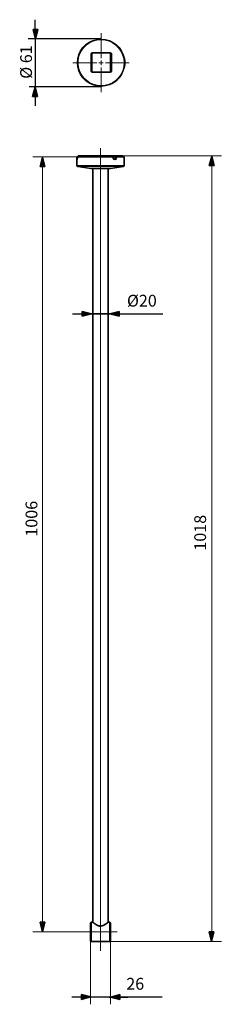
# Model space of a CAD drawing. Units: centimetres. Extents: x -3.9 to 1.3, y -13.9 to 11.5.
import ezdxf
from ezdxf.lldxf.tags import DXFTag

# ---------------------------------------------------------------- set-up
doc = ezdxf.new("R2010")
doc.units = ezdxf.units.CM
doc.header["$MEASUREMENT"] = 0
doc.layers.add('ZEICHNUNG', color=7, linetype='Continuous')
doc.styles.add('0', font='arial.ttf', dxfattribs={"height": 1})
tags = doc.linetypes.add('New Line1', pattern=[18.8, 15.2, -1.2, 1.2, -1.2]).pattern_tags.tags
tags[10:11] = [DXFTag(74, 4), DXFTag(75, 0), DXFTag(340, '0'), DXFTag(46, 1.0), DXFTag(50, 0.0), DXFTag(44, 0.0), DXFTag(45, 0.0)]
tags[8:9] = [DXFTag(74, 4), DXFTag(75, 0), DXFTag(340, '0'), DXFTag(46, 1.0), DXFTag(50, 0.0), DXFTag(44, 0.0), DXFTag(45, 0.0)]
tags[6:7] = [DXFTag(74, 4), DXFTag(75, 0), DXFTag(340, '0'), DXFTag(46, 1.0), DXFTag(50, 0.0), DXFTag(44, 0.0), DXFTag(45, 0.0)]
tags[4:5] = [DXFTag(74, 4), DXFTag(75, 0), DXFTag(340, '0'), DXFTag(46, 1.0), DXFTag(50, 0.0), DXFTag(44, 0.0), DXFTag(45, 0.0)]
tags = doc.linetypes.add('New Line2', pattern=[18.8, 15.2, -1.2, 1.2, -1.2]).pattern_tags.tags
tags[10:11] = [DXFTag(74, 4), DXFTag(75, 0), DXFTag(340, '0'), DXFTag(46, 1.0), DXFTag(50, 0.0), DXFTag(44, 0.0), DXFTag(45, 0.0)]
tags[8:9] = [DXFTag(74, 4), DXFTag(75, 0), DXFTag(340, '0'), DXFTag(46, 1.0), DXFTag(50, 0.0), DXFTag(44, 0.0), DXFTag(45, 0.0)]
tags[6:7] = [DXFTag(74, 4), DXFTag(75, 0), DXFTag(340, '0'), DXFTag(46, 1.0), DXFTag(50, 0.0), DXFTag(44, 0.0), DXFTag(45, 0.0)]
tags[4:5] = [DXFTag(74, 4), DXFTag(75, 0), DXFTag(340, '0'), DXFTag(46, 1.0), DXFTag(50, 0.0), DXFTag(44, 0.0), DXFTag(45, 0.0)]
tags = doc.linetypes.add('New Line3', pattern=[18.8, 15.2, -1.2, 1.2, -1.2]).pattern_tags.tags
tags[10:11] = [DXFTag(74, 4), DXFTag(75, 0), DXFTag(340, '0'), DXFTag(46, 1.0), DXFTag(50, 0.0), DXFTag(44, 0.0), DXFTag(45, 0.0)]
tags[8:9] = [DXFTag(74, 4), DXFTag(75, 0), DXFTag(340, '0'), DXFTag(46, 1.0), DXFTag(50, 0.0), DXFTag(44, 0.0), DXFTag(45, 0.0)]
tags[6:7] = [DXFTag(74, 4), DXFTag(75, 0), DXFTag(340, '0'), DXFTag(46, 1.0), DXFTag(50, 0.0), DXFTag(44, 0.0), DXFTag(45, 0.0)]
tags[4:5] = [DXFTag(74, 4), DXFTag(75, 0), DXFTag(340, '0'), DXFTag(46, 1.0), DXFTag(50, 0.0), DXFTag(44, 0.0), DXFTag(45, 0.0)]
tags = doc.linetypes.add('New Line4', pattern=[18.8, 15.2, -1.2, 1.2, -1.2]).pattern_tags.tags
tags[10:11] = [DXFTag(74, 4), DXFTag(75, 0), DXFTag(340, '0'), DXFTag(46, 1.0), DXFTag(50, 0.0), DXFTag(44, 0.0), DXFTag(45, 0.0)]
tags[8:9] = [DXFTag(74, 4), DXFTag(75, 0), DXFTag(340, '0'), DXFTag(46, 1.0), DXFTag(50, 0.0), DXFTag(44, 0.0), DXFTag(45, 0.0)]
tags[6:7] = [DXFTag(74, 4), DXFTag(75, 0), DXFTag(340, '0'), DXFTag(46, 1.0), DXFTag(50, 0.0), DXFTag(44, 0.0), DXFTag(45, 0.0)]
tags[4:5] = [DXFTag(74, 4), DXFTag(75, 0), DXFTag(340, '0'), DXFTag(46, 1.0), DXFTag(50, 0.0), DXFTag(44, 0.0), DXFTag(45, 0.0)]

msp = doc.modelspace()

# ---------------------------------------------------------------- hatches: boundary and pattern name
at = {"layer": 'ZEICHNUNG', "true_color": 0x9d9e9e}
h = msp.add_hatch(color=253, dxfattribs=at)
edge = h.paths.add_edge_path()
edge.add_spline(control_points=[(-3.4502, 11.23373), (-3.4502, 11.23373), (-3.57609, 11.23373), (-3.57609, 11.23373), (-3.57609, 11.23373), (-3.51314, 10.98364), (-3.51314, 10.98364), (-3.51314, 10.98364), (-3.4502, 11.23373), (-3.4502, 11.23373)], knot_values=[0, 0, 0, 0, 0.33333333, 0.33333333, 0.33333333, 0.66666667, 0.66666667, 0.66666667, 1, 1, 1, 1], degree=3, periodic=1)
h = msp.add_hatch(color=253, dxfattribs=at)
edge = h.paths.add_edge_path()
edge.add_spline(control_points=[(-3.51314, 10.98364), (-3.51314, 10.98364), (-3.51314, 10.98364), (-3.51314, 10.98364)], knot_values=[0, 0, 0, 0, 1, 1, 1, 1], degree=3, periodic=1)
h = msp.add_hatch(color=253, dxfattribs=at)
edge = h.paths.add_edge_path()
edge.add_spline(control_points=[(-3.58836, 9.50759), (-3.58836, 9.50759), (-3.46247, 9.50759), (-3.46247, 9.50759), (-3.46247, 9.50759), (-3.52541, 9.75236), (-3.52541, 9.75236), (-3.52541, 9.75236), (-3.58836, 9.50759), (-3.58836, 9.50759)], knot_values=[0, 0, 0, 0, 0.33333333, 0.33333333, 0.33333333, 0.66666667, 0.66666667, 0.66666667, 1, 1, 1, 1], degree=3, periodic=1)
h = msp.add_hatch(color=253, dxfattribs=at)
edge = h.paths.add_edge_path()
edge.add_spline(control_points=[(-3.52541, 9.75236), (-3.52541, 9.75236), (-3.52541, 9.75236), (-3.52541, 9.75236)], knot_values=[0, 0, 0, 0, 1, 1, 1, 1], degree=3, periodic=1)
h = msp.add_hatch(color=253, dxfattribs=at)
edge = h.paths.add_edge_path()
edge.add_spline(control_points=[(-3.39457, 7.70103), (-3.39457, 7.70103), (-3.26868, 7.70103), (-3.26868, 7.70103), (-3.26868, 7.70103), (-3.33162, 7.9458), (-3.33162, 7.9458), (-3.33162, 7.9458), (-3.39457, 7.70103), (-3.39457, 7.70103)], knot_values=[0, 0, 0, 0, 0.33333333, 0.33333333, 0.33333333, 0.66666667, 0.66666667, 0.66666667, 1, 1, 1, 1], degree=3, periodic=1)
h = msp.add_hatch(color=253, dxfattribs=at)
edge = h.paths.add_edge_path()
edge.add_spline(control_points=[(-3.33162, 7.9458), (-3.33162, 7.9458), (-3.33162, 7.9458), (-3.33162, 7.9458)], knot_values=[0, 0, 0, 0, 1, 1, 1, 1], degree=3, periodic=1)
h = msp.add_hatch(color=253, dxfattribs=at)
edge = h.paths.add_edge_path()
edge.add_spline(control_points=[(0.97608, 7.72598), (0.97608, 7.72598), (1.10197, 7.72598), (1.10197, 7.72598), (1.10197, 7.72598), (1.03903, 7.97075), (1.03903, 7.97075), (1.03903, 7.97075), (0.97608, 7.72598), (0.97608, 7.72598)], knot_values=[0, 0, 0, 0, 0.33333333, 0.33333333, 0.33333333, 0.66666667, 0.66666667, 0.66666667, 1, 1, 1, 1], degree=3, periodic=1)
h = msp.add_hatch(color=253, dxfattribs=at)
edge = h.paths.add_edge_path()
edge.add_spline(control_points=[(1.03903, 7.97075), (1.03903, 7.97075), (1.03903, 7.97075), (1.03903, 7.97075)], knot_values=[0, 0, 0, 0, 1, 1, 1, 1], degree=3, periodic=1)
h = msp.add_hatch(color=253, dxfattribs=at)
edge = h.paths.add_edge_path()
edge.add_spline(control_points=[(-2.30754, 3.83878), (-2.30754, 3.83878), (-2.30732, 3.96466), (-2.30732, 3.96466), (-2.30732, 3.96466), (-2.06266, 3.90131), (-2.06266, 3.90131), (-2.06266, 3.90131), (-2.30754, 3.83878), (-2.30754, 3.83878)], knot_values=[0, 0, 0, 0, 0.33333333, 0.33333333, 0.33333333, 0.66666667, 0.66666667, 0.66666667, 1, 1, 1, 1], degree=3, periodic=1)
h = msp.add_hatch(color=253, dxfattribs=at)
edge = h.paths.add_edge_path()
edge.add_spline(control_points=[(-2.06266, 3.90131), (-2.06266, 3.90131), (-2.06266, 3.90131), (-2.06266, 3.90131)], knot_values=[0, 0, 0, 0, 1, 1, 1, 1], degree=3, periodic=1)
h = msp.add_hatch(color=253, dxfattribs=at)
edge = h.paths.add_edge_path()
edge.add_spline(control_points=[(-1.35067, 3.9654), (-1.35067, 3.9654), (-1.35088, 3.83952), (-1.35088, 3.83952), (-1.35088, 3.83952), (-1.59554, 3.90287), (-1.59554, 3.90287), (-1.59554, 3.90287), (-1.35067, 3.9654), (-1.35067, 3.9654)], knot_values=[0, 0, 0, 0, 0.33333333, 0.33333333, 0.33333333, 0.66666667, 0.66666667, 0.66666667, 1, 1, 1, 1], degree=3, periodic=1)
h = msp.add_hatch(color=253, dxfattribs=at)
edge = h.paths.add_edge_path()
edge.add_spline(control_points=[(-1.59554, 3.90287), (-1.59554, 3.90287), (-1.59554, 3.90287), (-1.59554, 3.90287)], knot_values=[0, 0, 0, 0, 1, 1, 1, 1], degree=3, periodic=1)
h = msp.add_hatch(color=253, dxfattribs=at)
edge = h.paths.add_edge_path()
edge.add_spline(control_points=[(-3.26897, -11.78146), (-3.26897, -11.78146), (-3.39486, -11.78146), (-3.39486, -11.78146), (-3.39486, -11.78146), (-3.33191, -12.03155), (-3.33191, -12.03155), (-3.33191, -12.03155), (-3.26897, -11.78146), (-3.26897, -11.78146)], knot_values=[0, 0, 0, 0, 0.33333333, 0.33333333, 0.33333333, 0.66666667, 0.66666667, 0.66666667, 1, 1, 1, 1], degree=3, periodic=1)
h = msp.add_hatch(color=253, dxfattribs=at)
edge = h.paths.add_edge_path()
edge.add_spline(control_points=[(-3.33191, -12.03155), (-3.33191, -12.03155), (-3.33191, -12.03155), (-3.33191, -12.03155)], knot_values=[0, 0, 0, 0, 1, 1, 1, 1], degree=3, periodic=1)
h = msp.add_hatch(color=253, dxfattribs=at)
edge = h.paths.add_edge_path()
edge.add_spline(control_points=[(1.09795, -12.02986), (1.09795, -12.02986), (0.97206, -12.02986), (0.97206, -12.02986), (0.97206, -12.02986), (1.03501, -12.27995), (1.03501, -12.27995), (1.03501, -12.27995), (1.09795, -12.02986), (1.09795, -12.02986)], knot_values=[0, 0, 0, 0, 0.33333333, 0.33333333, 0.33333333, 0.66666667, 0.66666667, 0.66666667, 1, 1, 1, 1], degree=3, periodic=1)
h = msp.add_hatch(color=253, dxfattribs=at)
edge = h.paths.add_edge_path()
edge.add_spline(control_points=[(1.03501, -12.27995), (1.03501, -12.27995), (1.03501, -12.27995), (1.03501, -12.27995)], knot_values=[0, 0, 0, 0, 1, 1, 1, 1], degree=3, periodic=1)
h = msp.add_hatch(color=253, dxfattribs=at)
edge = h.paths.add_edge_path()
edge.add_spline(control_points=[(-2.32509, -13.77344), (-2.32509, -13.77344), (-2.32487, -13.64756), (-2.32487, -13.64756), (-2.32487, -13.64756), (-2.08021, -13.71091), (-2.08021, -13.71091), (-2.08021, -13.71091), (-2.32509, -13.77344), (-2.32509, -13.77344)], knot_values=[0, 0, 0, 0, 0.33333333, 0.33333333, 0.33333333, 0.66666667, 0.66666667, 0.66666667, 1, 1, 1, 1], degree=3, periodic=1)
h = msp.add_hatch(color=253, dxfattribs=at)
edge = h.paths.add_edge_path()
edge.add_spline(control_points=[(-1.3317, -13.64901), (-1.3317, -13.64901), (-1.33191, -13.77489), (-1.33191, -13.77489), (-1.33191, -13.77489), (-1.57657, -13.71154), (-1.57657, -13.71154), (-1.57657, -13.71154), (-1.3317, -13.64901), (-1.3317, -13.64901)], knot_values=[0, 0, 0, 0, 0.33333333, 0.33333333, 0.33333333, 0.66666667, 0.66666667, 0.66666667, 1, 1, 1, 1], degree=3, periodic=1)
h = msp.add_hatch(color=253, dxfattribs=at)
edge = h.paths.add_edge_path()
edge.add_spline(control_points=[(-2.08021, -13.71091), (-2.08021, -13.71091), (-2.08021, -13.71091), (-2.08021, -13.71091)], knot_values=[0, 0, 0, 0, 1, 1, 1, 1], degree=3, periodic=1)
h = msp.add_hatch(color=253, dxfattribs=at)
edge = h.paths.add_edge_path()
edge.add_spline(control_points=[(-1.57657, -13.71154), (-1.57657, -13.71154), (-1.57657, -13.71154), (-1.57657, -13.71154)], knot_values=[0, 0, 0, 0, 1, 1, 1, 1], degree=3, periodic=1)

# ---------------------------------------------------------------- linework, layer by layer
at = {"layer": 'ZEICHNUNG', "color": 253, "lineweight": 25}
for points in [[(-3.52145, 10.99721), (-3.52145, 10.99721), (-3.52145, 11.48675), (-3.52145, 11.48675)], [(-3.52145, 10.99721), (-3.52145, 10.99721), (-3.52145, 9.57521), (-3.52145, 9.57521)], [(-3.51314, 10.98364), (-3.51314, 10.98364), (-3.51314, 10.98364), (-3.51314, 10.98364)], [(-3.52542, 9.75236), (-3.52542, 9.75236), (-3.52542, 9.26282), (-3.52542, 9.26282)], [(-3.52541, 9.75236), (-3.52541, 9.75236), (-3.52541, 9.75236), (-3.52541, 9.75236)], [(-3.33162, 7.9458), (-3.33162, 7.9458), (-3.33162, 7.9458), (-3.33162, 7.9458)], [(1.03903, 7.97075), (1.03903, 7.97075), (1.03903, 7.97075), (1.03903, 7.97075)], [(-2.55845, 3.90131), (-2.55845, 3.90131), (-0.22084, 3.90377), (-0.22084, 3.90377)], [(-2.06266, 3.90131), (-2.06266, 3.90131), (-2.06266, 3.90131), (-2.06266, 3.90131)], [(-1.59644, 3.90053), (-1.59644, 3.90053), (-2.06266, 3.90131), (-2.06266, 3.90131)], [(-1.59644, 3.90053), (-1.59644, 3.90053), (-1.1069, 3.89972), (-1.1069, 3.89972)], [(-1.59554, 3.90287), (-1.59554, 3.90287), (-1.59554, 3.90287), (-1.59554, 3.90287)], [(-3.33191, -12.03155), (-3.33191, -12.03155), (-3.33191, -12.03155), (-3.33191, -12.03155)], [(1.03501, -12.27995), (1.03501, -12.27995), (1.03501, -12.27995), (1.03501, -12.27995)], [(-2.576, -13.71091), (-2.576, -13.71091), (-0.23839, -13.70845), (-0.23839, -13.70845)], [(-2.08021, -13.71091), (-2.08021, -13.71091), (-2.08021, -13.71091), (-2.08021, -13.71091)], [(-1.61399, -13.71169), (-1.61399, -13.71169), (-2.08021, -13.71091), (-2.08021, -13.71091)], [(-1.61399, -13.71169), (-1.61399, -13.71169), (-1.12445, -13.7125), (-1.12445, -13.7125)], [(-1.57657, -13.71154), (-1.57657, -13.71154), (-1.57657, -13.71154), (-1.57657, -13.71154)]]:
    msp.add_open_spline(points, degree=3, dxfattribs=at)
at = {"layer": 'ZEICHNUNG', "color": 253}
for points in [[(-3.4502, 11.23373), (-3.4502, 11.23373), (-3.57609, 11.23373), (-3.57609, 11.23373), (-3.57609, 11.23373), (-3.51314, 10.98364), (-3.51314, 10.98364), (-3.51314, 10.98364), (-3.4502, 11.23373), (-3.4502, 11.23373)], [(-3.58836, 9.50759), (-3.58836, 9.50759), (-3.46247, 9.50759), (-3.46247, 9.50759), (-3.46247, 9.50759), (-3.52541, 9.75236), (-3.52541, 9.75236), (-3.52541, 9.75236), (-3.58836, 9.50759), (-3.58836, 9.50759)], [(-3.39457, 7.70103), (-3.39457, 7.70103), (-3.26868, 7.70103), (-3.26868, 7.70103), (-3.26868, 7.70103), (-3.33162, 7.9458), (-3.33162, 7.9458), (-3.33162, 7.9458), (-3.39457, 7.70103), (-3.39457, 7.70103)], [(0.97608, 7.72598), (0.97608, 7.72598), (1.10197, 7.72598), (1.10197, 7.72598), (1.10197, 7.72598), (1.03903, 7.97075), (1.03903, 7.97075), (1.03903, 7.97075), (0.97608, 7.72598), (0.97608, 7.72598)], [(-2.30754, 3.83878), (-2.30754, 3.83878), (-2.30732, 3.96466), (-2.30732, 3.96466), (-2.30732, 3.96466), (-2.06266, 3.90131), (-2.06266, 3.90131), (-2.06266, 3.90131), (-2.30754, 3.83878), (-2.30754, 3.83878)], [(-1.35067, 3.9654), (-1.35067, 3.9654), (-1.35088, 3.83952), (-1.35088, 3.83952), (-1.35088, 3.83952), (-1.59554, 3.90287), (-1.59554, 3.90287), (-1.59554, 3.90287), (-1.35067, 3.9654), (-1.35067, 3.9654)], [(-3.26897, -11.78146), (-3.26897, -11.78146), (-3.39486, -11.78146), (-3.39486, -11.78146), (-3.39486, -11.78146), (-3.33191, -12.03155), (-3.33191, -12.03155), (-3.33191, -12.03155), (-3.26897, -11.78146), (-3.26897, -11.78146)], [(1.09795, -12.02986), (1.09795, -12.02986), (0.97206, -12.02986), (0.97206, -12.02986), (0.97206, -12.02986), (1.03501, -12.27995), (1.03501, -12.27995), (1.03501, -12.27995), (1.09795, -12.02986), (1.09795, -12.02986)], [(-2.32509, -13.77344), (-2.32509, -13.77344), (-2.32487, -13.64756), (-2.32487, -13.64756), (-2.32487, -13.64756), (-2.08021, -13.71091), (-2.08021, -13.71091), (-2.08021, -13.71091), (-2.32509, -13.77344), (-2.32509, -13.77344)], [(-1.3317, -13.64901), (-1.3317, -13.64901), (-1.33191, -13.77489), (-1.33191, -13.77489), (-1.33191, -13.77489), (-1.57657, -13.71154), (-1.57657, -13.71154), (-1.57657, -13.71154), (-1.3317, -13.64901), (-1.3317, -13.64901)]]:
    msp.add_open_spline(points, degree=3, knots=[0, 0, 0, 0, 0.33333333, 0.33333333, 0.33333333, 0.66666667, 0.66666667, 0.66666667, 1, 1, 1, 1], dxfattribs=at)
at = {"layer": 'ZEICHNUNG', "color": 253, "lineweight": 25}
for points in [[(-3.4502, 11.23373), (-3.4502, 11.23373), (-3.57609, 11.23373), (-3.57609, 11.23373), (-3.57609, 11.23373), (-3.51314, 10.98364), (-3.51314, 10.98364)], [(-3.58836, 9.50759), (-3.58836, 9.50759), (-3.46247, 9.50759), (-3.46247, 9.50759), (-3.46247, 9.50759), (-3.52541, 9.75236), (-3.52541, 9.75236)], [(-3.39457, 7.70103), (-3.39457, 7.70103), (-3.26868, 7.70103), (-3.26868, 7.70103), (-3.26868, 7.70103), (-3.33162, 7.9458), (-3.33162, 7.9458)], [(0.97608, 7.72598), (0.97608, 7.72598), (1.10197, 7.72598), (1.10197, 7.72598), (1.10197, 7.72598), (1.03903, 7.97075), (1.03903, 7.97075)], [(-2.30754, 3.83878), (-2.30754, 3.83878), (-2.30732, 3.96466), (-2.30732, 3.96466), (-2.30732, 3.96466), (-2.06266, 3.90131), (-2.06266, 3.90131)], [(-1.35067, 3.9654), (-1.35067, 3.9654), (-1.35088, 3.83952), (-1.35088, 3.83952), (-1.35088, 3.83952), (-1.59554, 3.90287), (-1.59554, 3.90287)], [(-3.26897, -11.78146), (-3.26897, -11.78146), (-3.39486, -11.78146), (-3.39486, -11.78146), (-3.39486, -11.78146), (-3.33191, -12.03155), (-3.33191, -12.03155)], [(1.09795, -12.02986), (1.09795, -12.02986), (0.97206, -12.02986), (0.97206, -12.02986), (0.97206, -12.02986), (1.03501, -12.27995), (1.03501, -12.27995)], [(-2.32509, -13.77344), (-2.32509, -13.77344), (-2.32487, -13.64756), (-2.32487, -13.64756), (-2.32487, -13.64756), (-2.08021, -13.71091), (-2.08021, -13.71091)], [(-1.3317, -13.64901), (-1.3317, -13.64901), (-1.33191, -13.77489), (-1.33191, -13.77489), (-1.33191, -13.77489), (-1.57657, -13.71154), (-1.57657, -13.71154)]]:
    msp.add_open_spline(points, degree=3, knots=[0, 0, 0, 0, 0.5, 0.5, 0.5, 1, 1, 1, 1], dxfattribs=at)
at = {"layer": 'ZEICHNUNG', "color": 252, "lineweight": 25}
for points in [[(-3.70397, 10.99755), (-3.70397, 10.99755), (-1.81531, 10.99755), (-1.81531, 10.99755)], [(-1.81531, 9.75801), (-1.81531, 9.75801), (-3.67504, 9.75801), (-3.67504, 9.75801)]]:
    msp.add_open_spline(points, degree=3, dxfattribs=at)
at = {"layer": 'ZEICHNUNG', "color": 253}
for points in [[(-3.51314, 10.98364), (-3.51314, 10.98364), (-3.51314, 10.98364), (-3.51314, 10.98364)], [(-3.52541, 9.75236), (-3.52541, 9.75236), (-3.52541, 9.75236), (-3.52541, 9.75236)], [(-3.33162, 7.9458), (-3.33162, 7.9458), (-3.33162, 7.9458), (-3.33162, 7.9458)], [(1.03903, 7.97075), (1.03903, 7.97075), (1.03903, 7.97075), (1.03903, 7.97075)], [(-2.06266, 3.90131), (-2.06266, 3.90131), (-2.06266, 3.90131), (-2.06266, 3.90131)], [(-1.59554, 3.90287), (-1.59554, 3.90287), (-1.59554, 3.90287), (-1.59554, 3.90287)], [(-3.33191, -12.03155), (-3.33191, -12.03155), (-3.33191, -12.03155), (-3.33191, -12.03155)], [(1.03501, -12.27995), (1.03501, -12.27995), (1.03501, -12.27995), (1.03501, -12.27995)], [(-2.08021, -13.71091), (-2.08021, -13.71091), (-2.08021, -13.71091), (-2.08021, -13.71091)], [(-1.57657, -13.71154), (-1.57657, -13.71154), (-1.57657, -13.71154), (-1.57657, -13.71154)]]:
    msp.add_open_spline(points, degree=3, dxfattribs=at)
at = {"layer": 'ZEICHNUNG', "lineweight": 25}
msp.add_open_spline([(-1.24479, 10.17758), (-1.19435, 10.31091), (-1.19435, 10.44425), (-1.24479, 10.57759), (-1.34242, 10.85889), (-1.62887, 11.0286), (-1.92249, 10.97909), (-2.2161, 10.92959), (-2.43108, 10.67534), (-2.43107, 10.37758), (-2.43107, 10.07982), (-2.2161, 9.82557), (-1.92249, 9.77607), (-1.62887, 9.72657), (-1.34242, 9.89628), (-1.24479, 10.17758)], degree=3, knots=[0, 0, 0, 0, 0.2, 0.2, 0.2, 0.4, 0.4, 0.4, 0.6, 0.6, 0.6, 0.8, 0.8, 0.8, 1, 1, 1, 1], dxfattribs=at)
at = {"layer": 'ZEICHNUNG', "color": 8, "lineweight": 18}
for points, knots in [([(-2.37728, 10.57727), (-2.27956, 10.84846), (-2.00103, 11.01016), (-1.71706, 10.96056), (-1.43309, 10.91096), (-1.22587, 10.66441), (-1.22587, 10.37614)], [0, 0, 0, 0, 0.5, 0.5, 0.5, 1, 1, 1, 1]), ([(-2.37728, 10.17947), (-2.27913, 9.9098), (-1.99937, 9.749), (-1.71415, 9.79833), (-1.42893, 9.84765), (-1.2208, 10.09282), (-1.2208, 10.37947)], [0, 0, 0, 0, 0.5, 0.5, 0.5, 1, 1, 1, 1]), ([(-2.42535, 7.94839), (-2.4254, 7.94451), (-2.42544, 7.94063), (-2.42558, 7.9368), (-2.4259, 7.92803), (-2.42669, 7.91949), (-2.42775, 7.91184), (-2.42881, 7.90419), (-2.43014, 7.89743), (-2.43155, 7.89203), (-2.43288, 7.88694), (-2.43429, 7.88306), (-2.43561, 7.88063), (-2.43681, 7.87843), (-2.43793, 7.87743), (-2.4389, 7.87769), (-2.43935, 7.87781), (-2.43976, 7.87819), (-2.44014, 7.87884), (-2.44095, 7.88023), (-2.44161, 7.88285), (-2.44211, 7.88654), (-2.44259, 7.89012), (-2.44292, 7.89472), (-2.44315, 7.90011), (-2.44339, 7.9056), (-2.44352, 7.91191), (-2.44361, 7.91873), (-2.44369, 7.92609), (-2.44373, 7.93404), (-2.44373, 7.94207), (-2.44374, 7.94417), (-2.44374, 7.94628), (-2.44374, 7.94839)], [0, 0, 0, 0, 0.09090909, 0.09090909, 0.09090909, 0.18181818, 0.18181818, 0.18181818, 0.27272727, 0.27272727, 0.27272727, 0.36363636, 0.36363636, 0.36363636, 0.45454545, 0.45454545, 0.45454545, 0.54545455, 0.54545455, 0.54545455, 0.63636364, 0.63636364, 0.63636364, 0.72727273, 0.72727273, 0.72727273, 0.81818182, 0.81818182, 0.81818182, 0.90909091, 0.90909091, 0.90909091, 1, 1, 1, 1]), ([(-2.43412, 7.94839), (-2.43412, 7.94713), (-2.43411, 7.94588), (-2.43411, 7.94463), (-2.43411, 7.93988), (-2.43409, 7.93517), (-2.43404, 7.93076), (-2.434, 7.92675), (-2.43393, 7.923), (-2.4338, 7.91968), (-2.43368, 7.91653), (-2.4335, 7.91377), (-2.43324, 7.91161), (-2.43298, 7.90945), (-2.43263, 7.9079), (-2.43219, 7.90703), (-2.43198, 7.90664), (-2.43176, 7.90638), (-2.43152, 7.90635), (-2.43101, 7.90628), (-2.43041, 7.90716), (-2.42982, 7.90804)], [0, 0, 0, 0, 0.14285714, 0.14285714, 0.14285714, 0.28571429, 0.28571429, 0.28571429, 0.42857143, 0.42857143, 0.42857143, 0.57142857, 0.57142857, 0.57142857, 0.71428571, 0.71428571, 0.71428571, 0.85714286, 0.85714286, 0.85714286, 1, 1, 1, 1]), ([(-1.40906, 7.94839), (-1.4092, 7.94451), (-1.40934, 7.94063), (-1.40975, 7.9368), (-1.41068, 7.92803), (-1.41303, 7.91949), (-1.41641, 7.91184), (-1.41981, 7.90419), (-1.42425, 7.89743), (-1.42956, 7.89203), (-1.43457, 7.88694), (-1.44035, 7.88306), (-1.44658, 7.88063), (-1.45225, 7.87843), (-1.45829, 7.87743), (-1.46437, 7.87769), (-1.46717, 7.87781), (-1.46998, 7.87819), (-1.47278, 7.87884), (-1.47879, 7.88023), (-1.48472, 7.88285), (-1.49022, 7.88654), (-1.49554, 7.89012), (-1.50045, 7.89472), (-1.50467, 7.90011), (-1.50897, 7.9056), (-1.51256, 7.91191), (-1.51527, 7.91873), (-1.51817, 7.92609), (-1.52005, 7.93404), (-1.52059, 7.94207), (-1.52073, 7.94417), (-1.52078, 7.94628), (-1.52083, 7.94839)], [0, 0, 0, 0, 0.09090909, 0.09090909, 0.09090909, 0.18181818, 0.18181818, 0.18181818, 0.27272727, 0.27272727, 0.27272727, 0.36363636, 0.36363636, 0.36363636, 0.45454545, 0.45454545, 0.45454545, 0.54545455, 0.54545455, 0.54545455, 0.63636364, 0.63636364, 0.63636364, 0.72727273, 0.72727273, 0.72727273, 0.81818182, 0.81818182, 0.81818182, 0.90909091, 0.90909091, 0.90909091, 1, 1, 1, 1]), ([(-1.4982, 7.94839), (-1.49817, 7.94713), (-1.49815, 7.94588), (-1.49807, 7.94463), (-1.49778, 7.93988), (-1.49679, 7.93517), (-1.49521, 7.93076), (-1.49379, 7.92675), (-1.49188, 7.923), (-1.48953, 7.91968), (-1.48731, 7.91653), (-1.48468, 7.91378), (-1.48178, 7.91161), (-1.47888, 7.90945), (-1.47569, 7.90787), (-1.47244, 7.90703), (-1.47094, 7.90665), (-1.46943, 7.90642), (-1.46793, 7.90635), (-1.46466, 7.9062), (-1.46141, 7.9068), (-1.45839, 7.9081), (-1.455, 7.90956), (-1.45191, 7.9119), (-1.44927, 7.91488), (-1.44636, 7.91815), (-1.444, 7.92219), (-1.44222, 7.92666), (-1.44038, 7.93127), (-1.43914, 7.93633), (-1.43865, 7.9415), (-1.43843, 7.94378), (-1.43835, 7.94608), (-1.43828, 7.94839)], [0, 0, 0, 0, 0.09090909, 0.09090909, 0.09090909, 0.18181818, 0.18181818, 0.18181818, 0.27272727, 0.27272727, 0.27272727, 0.36363636, 0.36363636, 0.36363636, 0.45454545, 0.45454545, 0.45454545, 0.54545455, 0.54545455, 0.54545455, 0.63636364, 0.63636364, 0.63636364, 0.72727273, 0.72727273, 0.72727273, 0.81818182, 0.81818182, 0.81818182, 0.90909091, 0.90909091, 0.90909091, 1, 1, 1, 1])]:
    msp.add_open_spline(points, degree=3, knots=knots, dxfattribs=at)
at = {"layer": 'ZEICHNUNG', "lineweight": 9}
for points in [[(-1.81903, 10.49459), (-1.81903, 10.49459), (-1.81903, 11.13592), (-1.81903, 11.13592)], [(-1.81903, 10.37582), (-1.81903, 10.37582), (-1.81903, 10.43521), (-1.81903, 10.43521)], [(-1.93297, 10.37582), (-1.93297, 10.37582), (-2.54814, 10.37582), (-2.54814, 10.37582)], [(-1.81903, 10.37582), (-1.81903, 10.37582), (-1.876, 10.37582), (-1.876, 10.37582)], [(-1.81903, 10.37582), (-1.81903, 10.37582), (-1.81903, 10.31643), (-1.81903, 10.31643)], [(-1.81903, 10.37582), (-1.81903, 10.37582), (-1.76207, 10.37582), (-1.76207, 10.37582)], [(-1.81903, 10.25704), (-1.81903, 10.25704), (-1.81903, 9.61571), (-1.81903, 9.61571)], [(-1.7051, 10.37582), (-1.7051, 10.37582), (-1.08992, 10.37582), (-1.08992, 10.37582)]]:
    msp.add_open_spline(points, degree=3, dxfattribs=at)
at = {"layer": 'ZEICHNUNG', "color": 8, "lineweight": 18}
for points in [[(-2.3751, 10.58543), (-2.42568, 10.44735), (-2.42513, 10.31028), (-2.37343, 10.17424)], [(-2.04587, 10.63209), (-2.04587, 10.63209), (-2.04587, 10.13209), (-2.04587, 10.13209)], [(-1.76851, 10.63209), (-1.7985, 10.63753), (-1.82923, 10.63753), (-1.85923, 10.63209)], [(-1.58187, 10.13209), (-1.58187, 10.13209), (-1.58187, 10.63209), (-1.58187, 10.63209)], [(-1.84703, 10.13018), (-1.84703, 10.13018), (-1.85923, 10.13209), (-1.85923, 10.13209)], [(-1.84703, 10.13018), (-1.82092, 10.12674), (-1.79443, 10.12739), (-1.76851, 10.13209)], [(-2.44381, 7.72872), (-2.44381, 7.72872), (-1.22381, 7.72872), (-1.22381, 7.72872)], [(-1.75681, 7.70504), (-1.75681, 7.70504), (-2.42375, 7.70504), (-2.42375, 7.70504)], [(-2.08789, 7.64907), (-2.08789, 7.64907), (-1.80064, 7.64907), (-1.80064, 7.64907)], [(-1.80064, 7.64907), (-1.80064, 7.64907), (-1.57973, 7.64907), (-1.57973, 7.64907)], [(-1.24386, 7.70504), (-1.24386, 7.70504), (-1.75681, 7.70504), (-1.75681, 7.70504)], [(-2.0661, -11.78223), (-2.0661, -11.78223), (-2.0661, -12.03223), (-2.0661, -12.03223)], [(-1.6021, -12.03223), (-1.6021, -12.03223), (-1.6021, -11.78223), (-1.6021, -11.78223)], [(-2.0661, -12.03223), (-2.0661, -12.03223), (-2.0661, -12.28223), (-2.0661, -12.28223)], [(-1.6021, -12.28223), (-1.6021, -12.28223), (-1.6021, -12.03223), (-1.6021, -12.03223)]]:
    msp.add_open_spline(points, degree=3, dxfattribs=at)
at = {"layer": 'ZEICHNUNG', "lineweight": 35}
for points, knots in [([(-2.04587, 10.63209), (-2.05383, 10.63209), (-2.06146, 10.62893), (-2.06708, 10.6233), (-2.07271, 10.61768), (-2.07587, 10.61004), (-2.07587, 10.60209)], [0, 0, 0, 0, 0.5, 0.5, 0.5, 1, 1, 1, 1]), ([(-1.55187, 10.60209), (-1.55187, 10.61004), (-1.55503, 10.61768), (-1.56066, 10.6233), (-1.56628, 10.62893), (-1.57391, 10.63209), (-1.58187, 10.63209)], [0, 0, 0, 0, 0.5, 0.5, 0.5, 1, 1, 1, 1]), ([(-2.07587, 10.16209), (-2.07587, 10.15413), (-2.07271, 10.1465), (-2.06708, 10.14087), (-2.06146, 10.13525), (-2.05383, 10.13209), (-2.04587, 10.13209)], [0, 0, 0, 0, 0.5, 0.5, 0.5, 1, 1, 1, 1]), ([(-2.4272, 7.94841), (-2.42722, 7.9449), (-2.42725, 7.94138), (-2.42738, 7.93794), (-2.42752, 7.93402), (-2.42778, 7.93019), (-2.4281, 7.92657), (-2.42839, 7.92335), (-2.42872, 7.9203), (-2.4291, 7.91748), (-2.42945, 7.91483), (-2.42985, 7.91239), (-2.43022, 7.91033), (-2.43054, 7.90857), (-2.43084, 7.90709), (-2.43113, 7.90588), (-2.43139, 7.90482), (-2.43164, 7.90397), (-2.43165, 7.90389), (-2.43166, 7.90387), (-2.43164, 7.90393), (-2.43162, 7.90399)], [0, 0, 0, 0, 0.14285714, 0.14285714, 0.14285714, 0.28571429, 0.28571429, 0.28571429, 0.42857143, 0.42857143, 0.42857143, 0.57142857, 0.57142857, 0.57142857, 0.71428571, 0.71428571, 0.71428571, 0.85714286, 0.85714286, 0.85714286, 1, 1, 1, 1]), ([(-1.4494, 7.97239), (-1.44922, 7.97239), (-1.44904, 7.97239), (-1.44785, 7.97239), (-1.44731, 7.97239), (-1.44655, 7.97239), (-1.44579, 7.97239)], [0, 0, 0, 0, 0.5, 0.5, 0.5, 1, 1, 1, 1]), ([(-1.4329, 7.97239), (-1.43219, 7.97239), (-1.43147, 7.97239), (-1.43077, 7.97239), (-1.43021, 7.97239), (-1.42966, 7.97239), (-1.42911, 7.97239)], [0, 0, 0, 0, 0.5, 0.5, 0.5, 1, 1, 1, 1]), ([(-2.0661, -11.78223), (-2.07406, -11.78223), (-2.08169, -11.78539), (-2.08731, -11.79101), (-2.09294, -11.79664), (-2.0961, -11.80427), (-2.0961, -11.81223)], [0, 0, 0, 0, 0.5, 0.5, 0.5, 1, 1, 1, 1]), ([(-2.03375, -11.78251), (-2.03385, -11.78242), (-2.03396, -11.78234), (-2.03398, -11.78232), (-2.03409, -11.78223), (-2.03277, -11.78329), (-2.03102, -11.78468), (-2.02941, -11.78596), (-2.02743, -11.78754), (-2.02491, -11.78951), (-2.02233, -11.79154), (-2.01919, -11.794), (-2.01561, -11.79676), (-2.01177, -11.79972), (-2.00742, -11.80303), (-2.00264, -11.80661), (-1.99775, -11.81025), (-1.9924, -11.81418), (-1.98666, -11.81828), (-1.97986, -11.82313), (-1.9725, -11.82821), (-1.96465, -11.83337), (-1.95664, -11.83863), (-1.9481, -11.84396), (-1.93907, -11.84915), (-1.93108, -11.85373), (-1.92269, -11.85819), (-1.91389, -11.86232), (-1.90489, -11.86655), (-1.89545, -11.87043), (-1.88561, -11.87363), (-1.87891, -11.8758), (-1.87203, -11.87766), (-1.86499, -11.87908), (-1.85778, -11.88053), (-1.85041, -11.88152), (-1.84298, -11.88196), (-1.83573, -11.88239), (-1.82842, -11.88229), (-1.82119, -11.88167), (-1.81372, -11.88103), (-1.80633, -11.87984), (-1.79911, -11.8782), (-1.7903, -11.8762), (-1.78175, -11.87354), (-1.77352, -11.87046), (-1.76507, -11.86729), (-1.75695, -11.86368), (-1.74916, -11.85985), (-1.7381, -11.8544), (-1.72769, -11.84848), (-1.71794, -11.84251), (-1.70791, -11.83636), (-1.69856, -11.83016), (-1.68996, -11.8242), (-1.68153, -11.81835), (-1.67381, -11.81275), (-1.66694, -11.80763), (-1.65981, -11.80233), (-1.6536, -11.79755), (-1.64859, -11.79366), (-1.64531, -11.79111), (-1.64255, -11.78894), (-1.64028, -11.78715), (-1.63796, -11.78531), (-1.63616, -11.78387), (-1.63529, -11.78318), (-1.63463, -11.78265), (-1.63452, -11.78256), (-1.63441, -11.78247)], [0, 0, 0, 0, 0.04347826, 0.04347826, 0.04347826, 0.08695652, 0.08695652, 0.08695652, 0.13043478, 0.13043478, 0.13043478, 0.17391304, 0.17391304, 0.17391304, 0.2173913, 0.2173913, 0.2173913, 0.26086957, 0.26086957, 0.26086957, 0.30434783, 0.30434783, 0.30434783, 0.34782609, 0.34782609, 0.34782609, 0.39130435, 0.39130435, 0.39130435, 0.43478261, 0.43478261, 0.43478261, 0.47826087, 0.47826087, 0.47826087, 0.52173913, 0.52173913, 0.52173913, 0.56521739, 0.56521739, 0.56521739, 0.60869565, 0.60869565, 0.60869565, 0.65217391, 0.65217391, 0.65217391, 0.69565217, 0.69565217, 0.69565217, 0.73913043, 0.73913043, 0.73913043, 0.7826087, 0.7826087, 0.7826087, 0.82608696, 0.82608696, 0.82608696, 0.86956522, 0.86956522, 0.86956522, 0.91304348, 0.91304348, 0.91304348, 0.95652174, 0.95652174, 0.95652174, 1, 1, 1, 1]), ([(-1.5721, -11.81223), (-1.5721, -11.80427), (-1.57526, -11.79664), (-1.58089, -11.79101), (-1.58651, -11.78539), (-1.59414, -11.78223), (-1.6021, -11.78223)], [0, 0, 0, 0, 0.5, 0.5, 0.5, 1, 1, 1, 1]), ([(-2.0961, -12.25223), (-2.0961, -12.26018), (-2.09294, -12.26781), (-2.08731, -12.27344), (-2.08169, -12.27907), (-2.07406, -12.28223), (-2.0661, -12.28223)], [0, 0, 0, 0, 0.5, 0.5, 0.5, 1, 1, 1, 1])]:
    msp.add_open_spline(points, degree=3, knots=knots, dxfattribs=at)
for points in [[(-2.07587, 10.16209), (-2.07587, 10.16209), (-2.07587, 10.60209), (-2.07587, 10.60209)], [(-1.58187, 10.63209), (-1.58187, 10.63209), (-2.04587, 10.63209), (-2.04587, 10.63209)], [(-1.55187, 10.60209), (-1.55187, 10.60209), (-1.55187, 10.16209), (-1.55187, 10.16209)], [(-1.58187, 10.13209), (-1.5653, 10.13209), (-1.55187, 10.14552), (-1.55187, 10.16209)], [(-2.04587, 10.13209), (-2.04587, 10.13209), (-1.58187, 10.13209), (-1.58187, 10.13209)], [(-2.44381, 7.94839), (-2.44381, 7.94839), (-2.44381, 7.72872), (-2.44381, 7.72872)], [(-2.42681, 7.94839), (-2.42681, 7.94839), (-2.43412, 7.94839), (-2.43412, 7.94839)], [(-2.42717, 7.94839), (-2.42717, 7.94839), (-2.42535, 7.94839), (-2.42535, 7.94839)], [(-1.52083, 7.94839), (-1.52083, 7.94839), (-2.42535, 7.94839), (-2.42535, 7.94839)], [(-2.41381, 7.97239), (-2.41381, 7.97239), (-2.41381, 7.94839), (-2.41381, 7.94839)], [(-2.41381, 7.97239), (-2.41381, 7.97239), (-2.22517, 7.97239), (-2.22517, 7.97239)], [(-2.22517, 7.97239), (-2.22517, 7.97239), (-2.22517, 7.97139), (-2.22517, 7.97139)], [(-2.22517, 7.97239), (-2.22517, 7.97239), (-2.21812, 7.97239), (-2.21812, 7.97239)], [(-2.21812, 7.97139), (-2.21812, 7.97139), (-2.22517, 7.97139), (-2.22517, 7.97139)], [(-2.21812, 7.97139), (-2.21812, 7.97139), (-2.21812, 7.97239), (-2.21812, 7.97239)], [(-2.21812, 7.97239), (-2.21812, 7.97239), (-2.21227, 7.97239), (-2.21227, 7.97239)], [(-2.21227, 7.97239), (-2.21227, 7.97239), (-2.21227, 7.97139), (-2.21227, 7.97139)], [(-2.21227, 7.97239), (-2.21227, 7.97239), (-2.20753, 7.97239), (-2.20753, 7.97239)], [(-2.20753, 7.97139), (-2.20753, 7.97139), (-2.21227, 7.97139), (-2.21227, 7.97139)], [(-2.20753, 7.97139), (-2.20753, 7.97139), (-2.20753, 7.97239), (-2.20753, 7.97239)], [(-2.20753, 7.97239), (-2.20753, 7.97239), (-2.19032, 7.97239), (-2.19032, 7.97239)], [(-2.19032, 7.97239), (-2.19032, 7.97239), (-2.19032, 7.97139), (-2.19032, 7.97139)], [(-2.19032, 7.97239), (-2.19032, 7.97239), (-2.18414, 7.97239), (-2.18414, 7.97239)], [(-2.17948, 7.97139), (-2.17948, 7.97139), (-2.19032, 7.97139), (-2.19032, 7.97139)], [(-2.18414, 7.97139), (-2.18414, 7.97139), (-2.18414, 7.97239), (-2.18414, 7.97239)], [(-2.18414, 7.97239), (-2.18414, 7.97239), (-2.17948, 7.97239), (-2.17948, 7.97239)], [(-2.17948, 7.97139), (-2.17948, 7.97139), (-2.17948, 7.97239), (-2.17948, 7.97239)], [(-2.17948, 7.97239), (-2.17948, 7.97239), (-1.88381, 7.97239), (-1.88381, 7.97239)], [(-1.88381, 7.97239), (-1.88381, 7.97239), (-1.88381, 7.97039), (-1.88381, 7.97039)], [(-1.88381, 7.97239), (-1.88381, 7.97239), (-1.78381, 7.97239), (-1.78381, 7.97239)], [(-1.88381, 7.97039), (-1.88381, 7.97039), (-1.78381, 7.97039), (-1.78381, 7.97039)], [(-1.78381, 7.97239), (-1.78381, 7.97239), (-1.78381, 7.97039), (-1.78381, 7.97039)], [(-1.78381, 7.97239), (-1.78381, 7.97239), (-1.47172, 7.97239), (-1.47172, 7.97239)], [(-1.52083, 7.94839), (-1.52083, 7.94839), (-1.4982, 7.94839), (-1.4982, 7.94839)], [(-1.43828, 7.94839), (-1.43828, 7.94839), (-1.4982, 7.94839), (-1.4982, 7.94839)], [(-1.47172, 7.97239), (-1.47172, 7.97239), (-1.47172, 7.97139), (-1.47172, 7.97139)], [(-1.47172, 7.97239), (-1.47172, 7.97239), (-1.46691, 7.97239), (-1.46691, 7.97239)], [(-1.46691, 7.97139), (-1.46691, 7.97139), (-1.47172, 7.97139), (-1.47172, 7.97139)], [(-1.46691, 7.97139), (-1.46691, 7.97139), (-1.46691, 7.97239), (-1.46691, 7.97239)], [(-1.46691, 7.97239), (-1.46691, 7.97239), (-1.46414, 7.97239), (-1.46414, 7.97239)], [(-1.46414, 7.97239), (-1.46414, 7.97239), (-1.46414, 7.97139), (-1.46414, 7.97139)], [(-1.46414, 7.97239), (-1.46414, 7.97239), (-1.45709, 7.97239), (-1.45709, 7.97239)], [(-1.45709, 7.97139), (-1.45709, 7.97139), (-1.46414, 7.97139), (-1.46414, 7.97139)], [(-1.45709, 7.97139), (-1.45709, 7.97139), (-1.45709, 7.97239), (-1.45709, 7.97239)], [(-1.45709, 7.97239), (-1.45709, 7.97239), (-1.44908, 7.97239), (-1.44908, 7.97239)], [(-1.44908, 7.97239), (-1.44908, 7.97239), (-1.44908, 7.97139), (-1.44908, 7.97139)], [(-1.44908, 7.97139), (-1.44908, 7.97139), (-1.44272, 7.97139), (-1.44272, 7.97139)], [(-1.44272, 7.97139), (-1.44272, 7.97139), (-1.44272, 7.97239), (-1.44272, 7.97239)], [(-1.44272, 7.97239), (-1.44272, 7.97239), (-1.43484, 7.97239), (-1.43484, 7.97239)], [(-1.43828, 7.94839), (-1.43828, 7.94839), (-1.40906, 7.94839), (-1.40906, 7.94839)], [(-1.43484, 7.97239), (-1.43484, 7.97239), (-1.43484, 7.97139), (-1.43484, 7.97139)], [(-1.43484, 7.97139), (-1.43484, 7.97139), (-1.42911, 7.97139), (-1.42911, 7.97139)], [(-1.4329, 7.97139), (-1.4329, 7.97139), (-1.4329, 7.97239), (-1.4329, 7.97239)], [(-1.42911, 7.97139), (-1.42911, 7.97139), (-1.42911, 7.97239), (-1.42911, 7.97239)], [(-1.42911, 7.97239), (-1.42911, 7.97239), (-1.25381, 7.97239), (-1.25381, 7.97239)], [(-1.22381, 7.94839), (-1.22381, 7.94839), (-1.40906, 7.94839), (-1.40906, 7.94839)], [(-1.25381, 7.94839), (-1.25381, 7.94839), (-1.25381, 7.97239), (-1.25381, 7.97239)], [(-1.22381, 7.72872), (-1.22381, 7.72872), (-1.22381, 7.94839), (-1.22381, 7.94839)], [(-2.44381, 7.72872), (-2.44381, 7.71698), (-2.43533, 7.70697), (-2.42375, 7.70504)], [(-2.42375, 7.70504), (-2.42375, 7.70504), (-2.08789, 7.64907), (-2.08789, 7.64907)], [(-2.08789, 7.64907), (-2.08517, 7.64861), (-2.08243, 7.64839), (-2.07967, 7.64839)], [(-1.58795, 7.64839), (-1.58795, 7.64839), (-2.07967, 7.64839), (-2.07967, 7.64839)], [(-2.03381, 7.64838), (-2.03381, 7.64838), (-2.03381, -11.78222), (-2.03381, -11.78222)], [(-1.63381, -11.78223), (-1.63381, -11.78223), (-1.63381, 7.64838), (-1.63381, 7.64838)], [(-1.58795, 7.64839), (-1.58519, 7.64839), (-1.58244, 7.64861), (-1.57973, 7.64907)], [(-1.57973, 7.64907), (-1.57973, 7.64907), (-1.24386, 7.70504), (-1.24386, 7.70504)], [(-1.24386, 7.70504), (-1.23229, 7.70697), (-1.22381, 7.71698), (-1.22381, 7.72872)], [(-2.0961, -12.03223), (-2.0961, -12.03223), (-2.0961, -11.81223), (-2.0961, -11.81223)], [(-2.03375, -11.78223), (-2.03375, -11.78223), (-2.0661, -11.78223), (-2.0661, -11.78223)], [(-1.6021, -11.78223), (-1.6021, -11.78223), (-1.63441, -11.78223), (-1.63441, -11.78223)], [(-1.5721, -11.81223), (-1.5721, -11.81223), (-1.5721, -12.03223), (-1.5721, -12.03223)], [(-2.0961, -12.25223), (-2.0961, -12.25223), (-2.0961, -12.03223), (-2.0961, -12.03223)], [(-1.5721, -12.03223), (-1.5721, -12.03223), (-1.5721, -12.25223), (-1.5721, -12.25223)], [(-2.0661, -12.28223), (-2.0661, -12.28223), (-1.6021, -12.28223), (-1.6021, -12.28223)], [(-1.6021, -12.28223), (-1.58553, -12.28223), (-1.5721, -12.26879), (-1.5721, -12.25223)]]:
    msp.add_open_spline(points, degree=3, dxfattribs=at)
at = {"layer": 'ZEICHNUNG', "linetype": 'New Line3', "lineweight": 18}
msp.add_open_spline([(-1.83381, -12.52104), (-1.83381, -12.52104), (-1.83381, 8.17138), (-1.83381, 8.17138)], degree=3, dxfattribs=at)
at = {"layer": 'ZEICHNUNG', "lineweight": 0}
for points in [[(-2.66524, 7.94839), (-2.66524, 7.94839), (-3.58162, 7.94839), (-3.58162, 7.94839)], [(-3.33162, -12.03155), (-3.33162, -12.03155), (-3.33162, 7.94839), (-3.33162, 7.94839)], [(-1.25382, 7.97239), (-1.25382, 7.97239), (1.28902, 7.97239), (1.28902, 7.97239)], [(1.03902, 7.97239), (1.03902, 7.97239), (1.03902, -12.27995), (1.03902, -12.27995)], [(-2.26609, -12.03222), (-2.26609, -12.03222), (-3.58191, -12.03222), (-3.58191, -12.03222)], [(-2.09609, -12.24822), (-2.09609, -12.24822), (-2.09609, -13.8998), (-2.09609, -13.8998)], [(-1.60209, -12.28222), (-1.60209, -12.28222), (1.28873, -12.28222), (1.28873, -12.28222)], [(-1.57209, -12.25222), (-1.57209, -12.25222), (-1.57209, -13.8998), (-1.57209, -13.8998)]]:
    msp.add_open_spline(points, degree=3, dxfattribs=at)
at = {"layer": 'ZEICHNUNG', "linetype": 'New Line1', "lineweight": 9}
msp.add_open_spline([(-2.2086, 7.94839), (-2.2086, 7.94839), (-3.58161, 7.94839), (-3.58161, 7.94839)], degree=3, dxfattribs=at)
at = {"layer": 'ZEICHNUNG', "linetype": 'New Line2', "lineweight": 18}
msp.add_open_spline([(-1.67912, 7.94839), (-1.67912, 7.94839), (-1.24444, 7.94839), (-1.24444, 7.94839)], degree=3, dxfattribs=at)
at = {"layer": 'ZEICHNUNG', "linetype": 'New Line4', "lineweight": 18}
msp.add_open_spline([(-2.2661, -12.03223), (-2.2661, -12.03223), (-1.4021, -12.03223), (-1.4021, -12.03223)], degree=3, dxfattribs=at)

# ---------------------------------------------------------------- texts
at = {"layer": 'ZEICHNUNG', "style": '0'}
for s, p in [('Ø 61 ', (-3.60465, 9.96314)), ('1006 ', (-3.46507, -1.84304)), ('1018 ', (0.89424, -2.20284))]:
    msp.add_text(s, height=0.304798, rotation=90, dxfattribs=at).set_placement(p)
for s, p in [('Ø20 ', (-1.14975, 4.08861)), ('26 ', (-1.1673, -13.52361))]:
    msp.add_text(s, height=0.304798, dxfattribs=at).set_placement(p)

doc.saveas('drawing.dxf')
